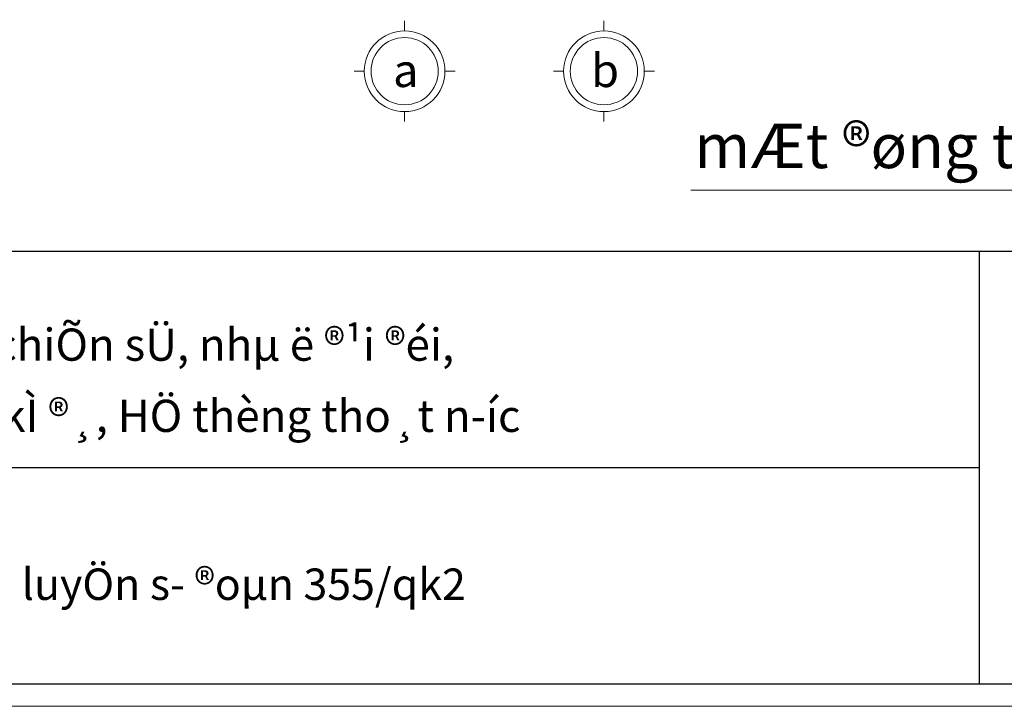
# Model space of a CAD drawing. Extents: x 299804 to 1156399, y 390250 to 610407.
# Drawn here: x 908413 to 917307, y 390250 to 396453 of the extents above; entities that cross this region are included whole.
import ezdxf
from ezdxf.enums import TextEntityAlignment as Align

# ---------------------------------------------------------------- set-up
doc = ezdxf.new("R2010")
doc.units = 0
doc.header["$LTSCALE"] = 800
doc.header["$MEASUREMENT"] = 0
doc.linetypes.add('DASHDOTX2', pattern=[2, 1, -0.5, 0, -0.5])
doc.layers.get('DEFPOINTS').update_dxf_attribs({"linetype": 'CONTINUOUS', "lineweight": 13})
for name, color, linetype, lineweight in [('CHU', 3, 'CONTINUOUS', 20), ('HATCH', 8, 'CONTINUOUS', 18), ('Khungten', 90, 'CONTINUOUS', 30), ('text-adcc', 123, 'CONTINUOUS', 15), ('tim', 131, 'DASHDOTX2', 18)]:
    doc.layers.add(name, color=color, linetype=linetype, lineweight=lineweight)
doc.styles.add('AVANTH', font='VHAVAN.ttf')
doc.styles.add('STYLE3', font='VHBLACK.ttf', dxfattribs={"height": 1000})
doc.styles.add('TIEUDE', font='VHHELS.ttf')

msp = doc.modelspace()

# ---------------------------------------------------------------- linework, layer by layer
at = {"layer": 'DEFPOINTS', "linetype": 'Continuous', "ltscale": 0.5}
msp.add_lwpolyline([(891327, 420544.3), (934167, 420544.3), (934167, 390250.3), (891327, 390250.3)], close=True, dxfattribs=at)
at = {"layer": 'HATCH', "linetype": 'ByBlock', "extrusion": (0, 0, -1)}
for centre in [(911890.3, 395987.5, 90.4), (913690.3, 395987.5, 90.4)]:
    msp.add_ellipse(centre, major_axis=(-0.1, 303.7), ratio=1, start_param=-1.570624, end_param=4.712561, dxfattribs=at)
at = {"layer": 'Khungten'}
for p, q in [((892959.1, 394360.4), (933963, 394360.4)), ((917079.5, 394360.4), (917079.5, 390454.3)), ((903597.2, 392407.4), (917079.5, 392407.4))]:
    msp.add_line(p, q, dxfattribs=at)
at = {"layer": 'Khungten', "linetype": 'Continuous', "ltscale": 0.5}
msp.add_line((892959.1, 390454.3), (933963, 390454.3), dxfattribs=at)
at = {"layer": 'text-adcc'}
msp.add_line((914475, 394912.1), (919692.8, 394912.1), dxfattribs=at)
at = {"layer": 'tim', "linetype": 'ByBlock'}
for p, q in [((911890.3, 396443.1, 90.4), (911890.3, 396352, 90.4)), ((913690.3, 396443.1, 90.4), (913690.3, 396352, 90.4)), ((911434.6, 395987.5, 90.4), (911525.8, 395987.5, 90.4)), ((912254.8, 395987.5, 90.4), (912345.9, 395987.5, 90.4)), ((913234.6, 395987.5, 90.4), (913325.8, 395987.5, 90.4)), ((914054.8, 395987.5, 90.4), (914145.9, 395987.5, 90.4)), ((911890.3, 395623, 90.4), (911890.3, 395531.9, 90.4)), ((913690.3, 395623, 90.4), (913690.3, 395531.9, 90.4))]:
    msp.add_line(p, q, dxfattribs=at)
at = {"layer": 'tim', "linetype": 'ByBlock', "extrusion": (0, 0, -1)}
for centre in [(911890.3, 395987.5, 90.4), (913690.3, 395987.5, 90.4)]:
    msp.add_ellipse(centre, major_axis=(0, 364.5), ratio=1, start_param=4.712318, end_param=10.995503, dxfattribs=at)

# ---------------------------------------------------------------- texts
at = {"layer": 'CHU', "style": 'STYLE3'}
for s, height, p in [('x©y l¾p 02 nhµ ë chiÕn sÜ, nhµ ë ®¹i ®éi, ', 290.822, (904901.2, 393372)), ('nhµ WC, kh¸n ®µi, kÌ ®¸, HÖ thèng tho¸t n\xadíc', 290.822, (904849.2, 392728.8)), ('trung tÊm huÊn luyÖn s\xad ®oµn 355/qk2', 284.006, (905517.1, 391211.1))]:
    msp.add_text(s, height=height, dxfattribs=at).set_placement(p)
at = {"layer": 'text-adcc', "style": 'AVANTH'}
for s, p in [('b', (913700.6, 395844.2, 90.4)), ('a', (911900.6, 395844.2, 90.4))]:
    msp.add_text(s, height=300, dxfattribs=at).set_placement(p, align=Align.CENTER)
at = {"layer": 'text-adcc', "style": 'TIEUDE'}
msp.add_text('mÆt ®øng trôc a-d', height=400, dxfattribs=at).set_placement((919176.3, 395112.1), align=Align.RIGHT)

doc.saveas('drawing.dxf')
